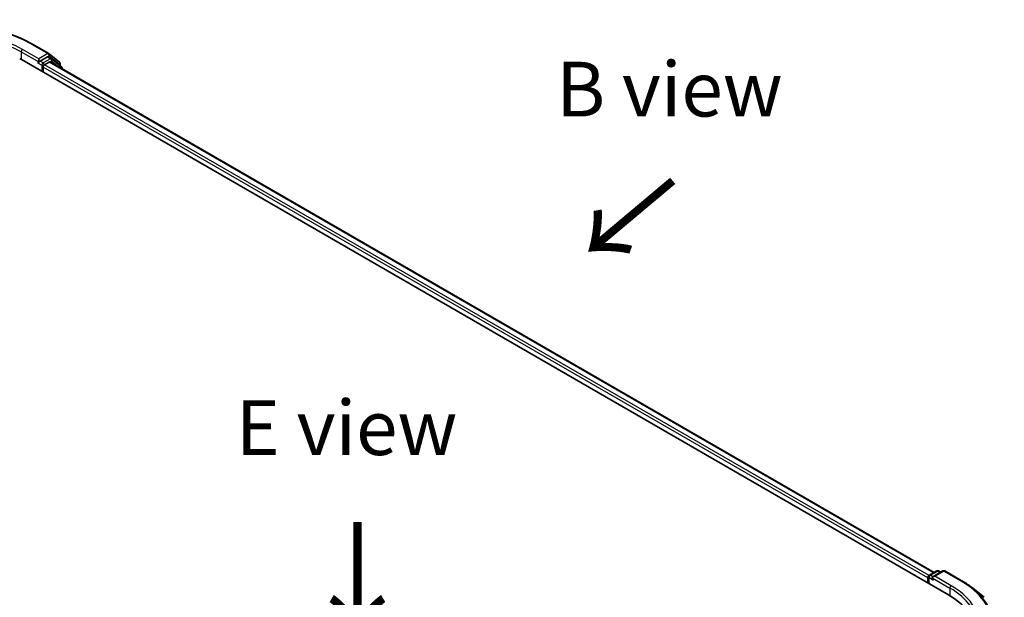
# Model space of a CAD drawing. Units: millimetres. Extents: x 0 to 5589, y 0 to 1264.
# Drawn here: x 43 to 73, y 123 to 140 of the extents above; entities that cross this region are included whole.
import ezdxf

# ---------------------------------------------------------------- set-up
doc = ezdxf.new("R2010")
doc.units = ezdxf.units.MM
doc.header["$LTSCALE"] = 0.666667
for name, color, linetype, lineweight in [('Symbol (ISO)', 7, 'Continuous', 18), ('Visible (ISO)', 7, 'Continuous', 35), ('Visible Narrow (ISO)', 7, 'Continuous', 25)]:
    doc.layers.add(name, color=color, linetype=linetype, lineweight=lineweight)
doc.styles.add('Note Text (TK)', font='MS PGothic.ttf')

msp = doc.modelspace()

# ---------------------------------------------------------------- linework, layer by layer
at = {"layer": 'Visible (ISO)'}
for p, q in [((43.4748, 139.5124), (43.9731, 139.2247)), ((43.9805, 139.2196), (44.2957, 138.9648)), ((43.088, 139.0695), (71.3723, 122.7395)), ((43.6553, 138.9422), (43.6571, 138.9432)), ((43.6671, 139.0617), (43.6671, 138.9684)), ((43.931, 139.1207), (43.7076, 138.9917)), ((43.8422, 138.8828), (43.9849, 138.9652)), ((44.0538, 139.0691), (43.9595, 139.1235)), ((70.9358, 123.4245), (44.0135, 138.9681)), ((44.363, 138.82), (44.0612, 139.064)), ((44.3169, 138.9204), (44.3169, 138.8573)), ((43.8018, 138.6573), (43.8018, 138.8129)), ((44.3843, 138.754), (44.3843, 138.7756)), ((70.7392, 123.2605), (70.7392, 123.105)), ((70.7629, 123.0914), (70.7629, 123.2916)), ((70.7915, 123.3411), (71.0149, 123.4701)), ((71.2036, 123.4702), (70.8976, 123.2935)), ((71.072, 123.4701), (71.1377, 123.4322)), ((71.2607, 123.4702), (71.759, 123.1825)), ((72.0994, 122.9528), (72.4596, 122.6677))]:
    msp.add_line(p, q, dxfattribs=at)
for centre, start, end in [((43.9445, 139.1752), 51.05172, 60), ((44.0252, 139.0196), 51.05172, 60), ((44.2598, 138.9204), 0, 51.05172), ((44.3271, 138.7756), 0, 51.05172), ((70.82, 123.2916), 120, 180), ((71.0434, 123.4206), 60, 120), ((71.2321, 123.4207), 60, 120)]:
    msp.add_arc(centre, 0.0571, start, end, dxfattribs=at)
for centre, major_axis, start_param, end_param in [((43.931, 139.074), (0.0286, 0.0495), 0, 0.7853982), ((43.6267, 138.9917), (0.0286, -0.0495), 5.4977871, 7.0685835), ((43.8422, 138.8362), (0.0286, 0.0495), 0.7853982, 2.3561945), ((43.9849, 138.9186), (0.0286, 0.0495), 0, 0.7853982), ((70.7796, 123.2839), (-0.0286, -0.0495), 4.0083564, 5.4977871), ((70.9547, 123.2605), (-0.0808, 0), 4.712389, 6.2831853), ((70.9143, 123.2372), (-0.0286, 0.0495), 0.7853982, 2.3561945), ((69.3924, 121.5964), (2.8, 0), 6.1711605, 7.0685835)]:
    msp.add_ellipse(centre, major_axis=major_axis, ratio=0.5773503, start_param=start_param, end_param=end_param, dxfattribs=at)
for points, knots in [([(38.7414, 139.5124), (38.9908, 139.6563), (39.2785, 139.7769), (39.9032, 139.9607), (40.2401, 140.0239), (40.9311, 140.087), (41.2851, 140.087), (41.9761, 140.0239), (42.313, 139.9607), (42.9377, 139.7769), (43.2254, 139.6563), (43.4748, 139.5124)], [3.1415927, 3.1415927, 3.1415927, 3.1415927, 3.4557519, 3.4557519, 3.7699112, 3.7699112, 4.0840704, 4.0840704, 4.3982297, 4.3982297, 4.712389, 4.712389, 4.712389, 4.712389]), ([(43.6571, 138.9432), (43.6588, 138.9442), (43.6604, 138.9454), (43.6644, 138.9486), (43.667, 138.9511), (43.6722, 138.9566), (43.6748, 138.9597), (43.6818, 138.9681), (43.6868, 138.974), (43.697, 138.9844), (43.7024, 138.9888), (43.7076, 138.9917)], [0.022988029, 0.022988029, 0.022988029, 0.022988029, 0.027053401, 0.027053401, 0.033003378, 0.033003378, 0.038953354, 0.038953354, 0.050334548, 0.050334548, 0.061715743, 0.061715743, 0.061715743, 0.061715743]), ([(71.759, 123.1825), (71.7837, 123.1682), (71.808, 123.1538), (71.8557, 123.1244), (71.8792, 123.1095), (71.9255, 123.0793), (71.9482, 123.064), (71.9928, 123.0329), (72.0147, 123.0172), (72.0577, 122.9853), (72.0787, 122.9691), (72.0994, 122.9528)], [3.14159265, 3.14159265, 3.14159265, 3.14159265, 3.17264484, 3.17264484, 3.20369702, 3.20369702, 3.2347492, 3.2347492, 3.26580139, 3.26580139, 3.29685357, 3.29685357, 3.29685357, 3.29685357])]:
    msp.add_open_spline(points, degree=3, knots=knots, dxfattribs=at)
at = {"layer": 'Visible Narrow (ISO)'}
for p, q in [((43.4462, 139.5096), (43.9445, 139.2218)), ((43.1284, 139.2794), (43.6671, 138.9684)), ((43.1284, 139.2794), (43.1284, 139.0461)), ((43.6671, 139.0617), (43.1688, 139.3494)), ((43.9445, 139.2218), (43.6671, 139.0617)), ((43.931, 139.1207), (43.9849, 139.1519)), ((43.9849, 139.1519), (44.3002, 138.8971)), ((43.6267, 138.9451), (43.7614, 138.8673)), ((43.8018, 138.9373), (43.7076, 138.9917)), ((43.7614, 138.8673), (43.7614, 138.6807)), ((44.0252, 139.0663), (43.8018, 138.9373)), ((70.7787, 123.3311), (43.8422, 138.8828)), ((43.931, 139.1207), (44.0252, 139.0663)), ((70.9191, 123.4148), (43.9849, 138.9652)), ((44.0151, 138.9671), (44.0656, 138.9963)), ((44.0656, 138.9963), (44.3181, 138.7922)), ((44.3002, 138.8971), (44.3002, 138.8708)), ((70.7392, 123.2605), (43.8018, 138.8129)), ((70.7796, 123.2683), (70.9143, 123.1906)), ((70.7796, 123.0817), (70.7796, 123.2683)), ((70.82, 123.3383), (71.0434, 123.4673)), ((70.8976, 123.2935), (70.82, 123.3383)), ((70.8739, 123.2605), (71.4127, 122.9495)), ((70.9547, 123.3072), (71.2321, 123.4673)), ((71.4531, 123.0195), (70.9547, 123.3072)), ((71.0434, 123.4673), (71.121, 123.4225)), ((71.2321, 123.4673), (71.7305, 123.1796)), ((71.4127, 122.9495), (71.4127, 122.7157))]:
    msp.add_line(p, q, dxfattribs=at)
for centre, major_axis, ratio, start_param, end_param in [((41.1081, 138.1597), (3.3066, 0), 0.5773503, 0.7853982, 2.3561945), ((41.1081, 138.1597), (-2.9143, 0), 0.5773503, 3.9269908, 5.4977871), ((41.1081, 138.113), (2.8571, 0), 0.5773503, 0.7853982, 2.3561945), ((43.4462, 139.4629), (0.0286, 0.0495), 0.5773503, 0, 0.7853982), ((43.1688, 139.3028), (0.0286, 0.0495), 0.5773503, 0.7853982, 2.3561945), ((43.9445, 139.1752), (0.0286, 0.0495), 0.5773503, 0, 0.7853982), ((43.9445, 139.1752), (-0.0286, 0.0495), 0.5773503, 3.9269908, 5.4977871), ((43.9445, 139.1752), (0.0359, 0.0444), 0.8131434, 4.839733, 6.2831853), ((43.8018, 138.8906), (-0.0286, -0.0495), 0.5773503, 3.9269908, 5.4977871), ((43.8018, 138.8906), (0.0571, 0), 0.5773503, 3.9269908, 4.9915058), ((43.8018, 138.8906), (-0.0286, 0.0495), 0.5773503, 4.22077, 5.4977871), ((44.0252, 139.0196), (0.0286, 0.0495), 0.5773503, 0, 0.7853982), ((44.0252, 139.0196), (-0.0286, 0.0495), 0.5773503, 3.9269908, 5.4977871), ((44.0252, 139.0196), (0.0359, 0.0444), 0.8131434, 4.839733, 6.2831853), ((44.2598, 138.9204), (0.0359, 0.0444), 0.8131434, 4.839733, 6.2831853), ((44.2598, 138.9204), (0.0571, 0), 0.5773503, 5.4977871, 6.2831853), ((44.3271, 138.7756), (0.0359, 0.0444), 0.8131434, 5.0143174, 6.2831853), ((44.3271, 138.7756), (0.0571, 0), 0.5773503, 5.7449339, 6.2831853), ((70.82, 123.2916), (-0.0571, 0), 0.5773503, 0, 0.7853982), ((70.82, 123.2916), (0.0286, 0.0495), 0.5773503, 0.7853982, 2.3561945), ((70.82, 123.2916), (-0.0286, 0.0495), 0.5773503, 5.4977871, 6.2831853), ((71.0434, 123.4206), (-0.0286, 0.0495), 0.5773503, 5.4977871, 6.2831853), ((71.0434, 123.4206), (0.0286, 0.0495), 0.5773503, 0, 0.7853982), ((71.2321, 123.4207), (-0.0286, 0.0495), 0.5773503, 5.4977871, 6.2831853), ((71.2321, 123.4207), (0.0286, 0.0495), 0.5773503, 0, 0.7853982), ((71.4531, 122.9728), (0.0286, 0.0495), 0.5773503, 0.7853982, 2.3561945), ((69.3924, 121.7831), (2.8571, 0), 0.5773503, 0, 0.7853982), ((69.3924, 121.8297), (2.9143, 0), 0.5773503, 5.4977871, 7.0685835), ((71.7305, 123.133), (0.0286, 0.0495), 0.5773503, 0, 0.7853982), ((69.3924, 121.8297), (3.3066, 0), 0.5773503, 5.4977871, 7.0685835), ((69.3924, 121.8129), (3.3505, 0), 0.5773503, 5.4977871, 6.9133226)]:
    msp.add_ellipse(centre, major_axis=major_axis, ratio=ratio, start_param=start_param, end_param=end_param, dxfattribs=at)

# ---------------------------------------------------------------- texts
at = {"layer": 'Symbol (ISO)', "color": 7, "char_height": 1.666667, "attachment_point": 5, "line_spacing_factor": 1.5, "style": 'Note Text (TK)'}
for s, insert in [('\\fＭＳ Ｐゴシック|b0|i0;B view', (62.8734, 138.141)), ('\\fＭＳ Ｐゴシック|b0|i0;E view', (53.0435, 127.8333))]:
    msp.add_mtext(s, dxfattribs=dict(at, insert=insert))
at = {"layer": 'Symbol (ISO)', "color": 7, "char_height": 2.666667, "attachment_point": 4, "line_spacing_factor": 1.5, "style": 'Note Text (TK)'}
for insert, rotation in [((63.0538, 135.4794), 220), ((53.3242, 125.103), 270)]:
    msp.add_mtext('\\fＭＳ Ｐゴシック|b0|i0;{\\H2.6667;→}', dxfattribs=dict(at, insert=insert, rotation=rotation))

doc.saveas('drawing.dxf')
